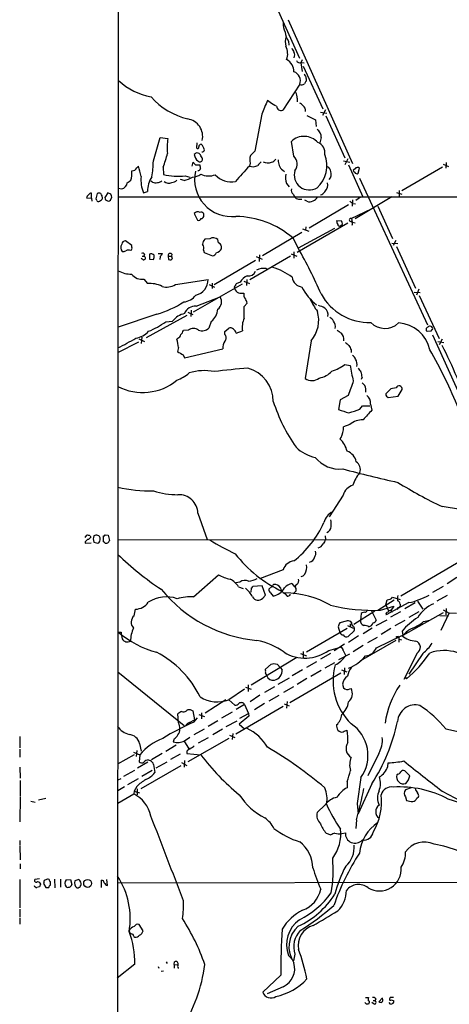
# Model space of a CAD drawing. Extents: x 0 to 1015, y 8 to 812.
# Drawn here: x 0 to 101, y 380 to 610 of the extents above; entities that cross this region are included whole.
import ezdxf

# ---------------------------------------------------------------- set-up
doc = ezdxf.new("R2010")
doc.units = 0
doc.header["$MEASUREMENT"] = 0
doc.layers.add('MAIN', color=5, linetype='CONTINUOUS')

msp = doc.modelspace()

# ---------------------------------------------------------------- linework, layer by layer
at = {"layer": 'MAIN'}
for p, q in [((22.86, 8.4666), (23.5373, 808.99)), ((56.0493, 622.554), (65.6167, 601.218)), ((62.992, 610.1926), (78.0627, 576.58)), ((63.0767, 605.1973), (63.1613, 604.266)), ((66.294, 600.7946), (65.9553, 600.1173)), ((65.9553, 600.1173), (66.294, 598.0853)), ((66.04, 600.202), (66.7173, 600.1173)), ((66.548, 599.3553), (71.12, 589.3646)), ((67.2253, 596.4766), (67.2253, 595.7993)), ((65.7013, 595.122), (61.722, 589.026)), ((65.1087, 591.82), (65.1087, 590.9733)), ((58.7587, 590.804), (58.166, 591.312)), ((71.7127, 589.1106), (71.0353, 587.8406)), ((56.8113, 588.0946), (55.2027, 579.4586)), ((67.3947, 587.8406), (69.4267, 586.8246)), ((69.4267, 586.8246), (69.5113, 585.216)), ((70.5273, 588.6026), (72.0513, 588.3486)), ((71.7973, 587.756), (76.2847, 577.9346)), ((31.496, 577.1726), (33.1047, 582.676)), ((33.1047, 582.676), (34.8827, 582.422)), ((70.6967, 582.676), (70.4427, 581.406)), ((41.656, 581.406), (41.5713, 580.2206)), ((64.3467, 578.2733), (63.754, 581.7446)), ((76.962, 577.6806), (76.2847, 576.2413)), ((27.6013, 575.564), (28.0247, 575.9873)), ((33.782, 575.7333), (33.8667, 574.04)), ((40.5553, 575.9873), (40.8093, 576.9186)), ((41.3173, 576.2413), (42.3333, 576.2413)), ((54.102, 576.6646), (53.9327, 575.9873)), ((75.946, 577.1726), (77.3853, 576.9186)), ((77.1313, 576.2413), (80.4333, 568.7906)), ((78.6553, 575.31), (78.232, 575.056)), ((79.3327, 574.294), (79.6713, 575.4793)), ((99.06, 575.7333), (89.5773, 570.23)), ((99.2293, 576.4106), (100.4993, 575.9026)), ((99.9067, 576.834), (99.822, 575.4793)), ((26.5007, 573.7013), (26.5007, 574.8866)), ((38.9467, 573.7013), (40.0473, 573.3626)), ((61.722, 575.056), (62.1453, 574.7173)), ((79.6713, 573.1933), (95.5887, 538.9033)), ((23.2833, 570.8226), (24.13, 570.6533)), ((31.3267, 572.262), (30.9033, 572.4313)), ((38.6927, 572.6006), (37.846, 572.8546)), ((62.6533, 571.9233), (63.246, 571.1613)), ((15.8327, 568.5366), (17.018, 568.452)), ((17.018, 568.452), (17.018, 569.6373)), ((17.018, 568.452), (17.1027, 567.7746)), ((18.3727, 569.5526), (18.034, 568.3673)), ((19.558, 568.7906), (19.558, 569.0446)), ((20.828, 569.722), (20.1507, 568.6213)), ((21.59, 569.3833), (20.828, 569.722)), ((21.5053, 568.0286), (21.7593, 568.706)), ((23.2833, 568.7906), (250.3593, 568.706)), ((29.21, 569.722), (30.1413, 570.0606)), ((64.1773, 569.3833), (64.516, 568.8753)), ((87.2067, 568.7906), (78.6553, 563.626)), ((79.9253, 568.706), (78.8247, 567.944)), ((88.3073, 569.8066), (89.5773, 569.3833)), ((88.9847, 570.3146), (88.9847, 568.8753)), ((65.4473, 568.2826), (66.2093, 568.2826)), ((67.3947, 567.7746), (66.8867, 568.0286)), ((77.1313, 566.928), (67.9027, 561.5093)), ((78.0627, 568.1133), (77.978, 566.5893)), ((78.0627, 567.2666), (78.74, 567.182)), ((83.9893, 566.5893), (87.376, 559.054)), ((41.0633, 564.896), (41.8253, 563.372)), ((77.724, 563.7106), (82.4653, 565.9966)), ((77.8087, 563.7106), (77.978, 562.864)), ((76.962, 562.61), (65.1087, 555.752)), ((73.8293, 561.4246), (65.3627, 556.768)), ((67.1407, 561.7633), (67.056, 561.0013)), ((74.3373, 563.2873), (75.438, 563.2026)), ((75.6073, 562.2713), (75.184, 561.9326)), ((77.978, 562.864), (78.6553, 562.6946)), ((66.2093, 560.4933), (56.9807, 554.99)), ((64.0927, 559.2233), (65.3627, 556.768)), ((66.3787, 561.34), (67.818, 560.7473)), ((26.5007, 557.4453), (24.9767, 558.546)), ((26.5007, 557.022), (26.5007, 557.4453)), ((44.704, 558.9693), (43.5187, 558.8846)), ((46.736, 558.038), (46.5667, 558.8)), ((87.2067, 557.9533), (88.646, 557.8686)), ((88.138, 558.6306), (87.5453, 557.4453)), ((88.3073, 557.1913), (92.7947, 547.4546)), ((28.8713, 554.9053), (29.2947, 554.9053)), ((29.464, 555.3286), (29.2947, 554.9053)), ((30.5647, 555.4133), (30.5647, 554.228)), ((32.5967, 555.5826), (33.6127, 555.5826)), ((33.1047, 554.8206), (33.02, 554.1433)), ((34.9673, 554.9053), (35.052, 554.1433)), ((34.9673, 554.9053), (35.7293, 554.9053)), ((35.814, 555.4133), (35.7293, 554.9053)), ((35.9833, 554.5666), (35.7293, 554.9053)), ((43.18, 556.3446), (43.3493, 555.752)), ((43.3493, 555.752), (45.2967, 554.99)), ((63.5847, 554.9053), (54.0173, 549.402)), ((55.5413, 554.8206), (56.896, 554.228)), ((56.3033, 555.244), (56.2187, 553.72)), ((63.6693, 555.498), (65.024, 554.9053)), ((64.3467, 555.9213), (64.3467, 554.482)), ((29.1253, 554.0586), (28.6173, 554.3973)), ((30.5647, 554.228), (31.496, 554.1433)), ((45.72, 548.3013), (55.372, 553.974)), ((57.8273, 552.0266), (58.166, 551.8573)), ((29.2947, 549.5713), (30.1413, 548.5553)), ((36.6607, 548.3013), (44.2807, 549.4866)), ((40.894, 541.9513), (52.324, 548.4706)), ((44.5347, 548.3013), (45.8047, 547.7086)), ((45.212, 548.64), (45.212, 547.37)), ((50.3767, 547.7086), (50.4613, 547.37)), ((51.816, 548.894), (50.8847, 548.4706)), ((52.6627, 549.0633), (53.9327, 548.5553)), ((53.34, 549.4866), (53.2553, 548.0473)), ((41.4867, 543.2213), (47.0747, 545.4226)), ((92.456, 546.5233), (93.8953, 546.4386)), ((93.5567, 547.2006), (92.964, 545.846)), ((93.6413, 545.7613), (98.298, 535.686)), ((52.7473, 543.1366), (53.4247, 543.9833)), ((32.3427, 541.3586), (23.2833, 538.3106)), ((39.2853, 541.1046), (29.8027, 535.8553)), ((39.5393, 541.8666), (40.7247, 541.274)), ((40.3013, 542.29), (40.2167, 540.8506)), ((34.3747, 539.5806), (35.9833, 539.75)), ((45.0427, 539.6653), (44.45, 538.1413)), ((39.7087, 537.6333), (38.5233, 537.5486)), ((48.1753, 537.2946), (49.1067, 538.1413)), ((48.1753, 536.6173), (48.1753, 537.2946)), ((50.8847, 536.956), (52.324, 537.464)), ((96.3507, 537.3793), (95.504, 537.2946)), ((96.774, 536.5326), (116.4167, 492.8446)), ((23.1987, 532.384), (28.1093, 534.924)), ((28.1093, 535.6013), (29.464, 535.0086)), ((28.7867, 536.0246), (28.6173, 534.5006)), ((37.2533, 535.7706), (36.9993, 535.5166)), ((68.4107, 535.178), (66.9713, 526.3726)), ((97.9593, 535.0086), (99.3987, 534.7546)), ((98.9753, 535.5166), (98.298, 534.2466)), ((37.338, 533.5693), (37.1687, 532.638)), ((38.4387, 531.876), (38.7773, 531.1986)), ((38.7773, 531.1986), (47.752, 533.3153)), ((77.724, 533.0613), (77.724, 532.384)), ((76.2847, 529.59), (77.47, 529.4206)), ((80.264, 526.6266), (80.0947, 526.1186)), ((77.0467, 522.3933), (75.184, 521.3773)), ((87.0373, 523.9173), (85.852, 522.732)), ((88.2227, 524.1713), (87.0373, 523.9173)), ((88.7307, 522.224), (89.662, 523.748)), ((75.184, 521.3773), (74.7607, 519.0913)), ((82.2113, 520.3613), (82.55, 518.922)), ((86.0213, 522.224), (86.36, 521.8853)), ((86.36, 521.8853), (88.7307, 522.224)), ((79.756, 519.176), (80.3487, 519.938)), ((80.3487, 519.938), (82.1267, 519.938)), ((77.3853, 515.62), (75.946, 515.0273)), ((75.3533, 512.572), (75.0993, 512.2333)), ((75.8613, 499.11), (72.5593, 494.03)), ((41.91, 494.8766), (44.1113, 488.696)), ((15.5787, 489.204), (15.9173, 489.712)), ((15.5787, 488.188), (15.5787, 487.8493)), ((15.5787, 487.8493), (16.9333, 487.934)), ((16.764, 489.5426), (16.8487, 489.2886)), ((17.4413, 488.8653), (17.6107, 488.1033)), ((17.6107, 488.1033), (18.542, 487.8493)), ((19.05, 488.6113), (19.05, 489.1193)), ((19.812, 488.188), (19.812, 489.5426)), ((20.066, 488.0186), (19.812, 488.188)), ((20.2353, 489.7966), (20.9127, 489.712)), ((20.9127, 489.712), (21.2513, 488.5266)), ((23.1987, 488.696), (128.3547, 488.6113)), ((71.628, 489.5426), (71.7127, 488.696)), ((89.3233, 475.5726), (109.8973, 487.68)), ((61.8067, 481.6686), (56.3033, 479.552)), ((40.894, 475.3186), (46.736, 480.4833)), ((51.7313, 478.79), (50.8, 478.6206)), ((102.4467, 479.806), (100.1607, 478.3666)), ((51.3927, 477.6893), (52.4933, 477.266)), ((54.356, 477.3506), (54.2713, 476.4193)), ((56.896, 477.8586), (54.7793, 477.774)), ((57.7427, 475.742), (56.896, 477.8586)), ((59.182, 477.774), (58.5047, 477.0966)), ((59.436, 478.028), (59.6053, 478.1973)), ((63.8387, 478.4513), (64.516, 477.6893)), ((64.77, 476.6733), (64.1773, 475.996)), ((64.77, 477.266), (64.77, 476.6733)), ((99.2293, 477.774), (96.774, 476.3346)), ((57.0653, 474.98), (57.7427, 475.742)), ((58.8433, 476.25), (59.5207, 475.488)), ((62.23, 476.0806), (62.738, 475.488)), ((63.5, 475.742), (63.5, 475.9113)), ((83.9893, 472.186), (87.7993, 474.6413)), ((85.852, 473.456), (86.106, 474.6413)), ((87.376, 475.234), (89.154, 474.726)), ((93.218, 474.3026), (94.488, 472.44)), ((100.1607, 475.6573), (97.79, 474.3026)), ((27.0087, 470.916), (27.3473, 472.44)), ((78.3167, 468.9686), (83.2273, 472.0166)), ((82.4653, 472.0166), (83.566, 469.9)), ((84.582, 472.186), (87.7147, 473.1173)), ((85.852, 473.456), (86.4447, 472.0166)), ((91.186, 473.964), (85.9367, 471.0853)), ((87.7147, 473.1173), (87.0373, 472.1013)), ((87.0373, 472.1013), (87.376, 471.8473)), ((87.0373, 470.662), (89.3233, 471.932)), ((89.154, 473.6253), (89.154, 473.1173)), ((90.2547, 472.6093), (92.71, 473.964)), ((93.5567, 471.8473), (91.186, 470.4926)), ((99.2293, 472.2706), (100.6687, 471.5086)), ((99.9067, 472.6093), (99.822, 471.0853)), ((76.5387, 469.646), (75.0993, 469.2226)), ((77.8087, 469.3073), (77.6393, 469.5613)), ((80.0947, 471.424), (79.9253, 469.9)), ((80.264, 471.5933), (80.0947, 471.424)), ((83.566, 468.63), (86.106, 469.9846)), ((90.2547, 469.8153), (87.9687, 468.5453)), ((99.2293, 471.5933), (89.8313, 466.2593)), ((94.6573, 469.5613), (96.0967, 469.9)), ((98.4673, 471.0006), (100.4993, 470.916)), ((100.6687, 471.5933), (98.7213, 467.4446)), ((102.362, 471.424), (100.6687, 471.5086)), ((23.2833, 467.106), (23.9607, 467.106)), ((67.31, 462.4493), (76.7927, 468.0373)), ((74.676, 468.2913), (75.0993, 467.0213)), ((76.8773, 468.63), (78.232, 468.0373)), ((77.0467, 466.09), (78.4013, 467.36)), ((77.47, 469.0533), (77.47, 468.376)), ((82.6347, 468.0373), (80.518, 466.6826)), ((87.0373, 467.9526), (84.7513, 466.5133)), ((89.662, 467.2753), (89.8313, 466.2593)), ((79.4173, 466.1746), (77.1313, 464.6506)), ((88.138, 465.1586), (79.9253, 460.3326)), ((81.6187, 464.6506), (83.9047, 465.9206)), ((83.6507, 463.3806), (89.5773, 466.2593)), ((88.7307, 466.09), (88.9, 465.836)), ((88.9, 465.836), (88.9, 464.7353)), ((88.9847, 465.4126), (89.4927, 465.2433)), ((66.548, 462.534), (66.548, 461.0946)), ((72.4747, 462.788), (75.2687, 463.55)), ((76.2, 464.2273), (73.7447, 462.7033)), ((75.8613, 462.788), (76.454, 461.518)), ((80.518, 463.9733), (78.232, 462.4493)), ((65.024, 461.1793), (54.356, 454.66)), ((65.8707, 462.1106), (67.31, 461.518)), ((72.898, 462.1106), (70.5273, 460.756)), ((74.8453, 460.6713), (77.3853, 462.026)), ((93.1333, 462.1953), (90.0007, 456.0146)), ((94.488, 462.1106), (91.186, 457.2846)), ((57.7427, 458.3853), (59.0127, 459.5706)), ((57.7427, 458.1313), (57.7427, 458.3853)), ((59.69, 459.74), (60.452, 459.5706)), ((60.452, 459.5706), (61.214, 458.724)), ((61.214, 458.724), (61.6373, 458.3006)), ((66.3787, 458.3006), (63.9233, 456.8613)), ((69.596, 460.1633), (67.31, 458.8086)), ((70.6967, 458.1313), (68.326, 456.692)), ((71.628, 458.724), (73.914, 459.994)), ((75.438, 458.3006), (76.708, 457.7926)), ((76.2, 458.724), (76.1153, 457.2)), ((23.1987, 457.7926), (38.6927, 445.262)), ((63.246, 456.3533), (60.6213, 454.8293)), ((63.4153, 450.596), (75.3533, 457.5386)), ((67.3947, 456.2686), (65.1087, 454.8293)), ((90.3393, 456.5226), (90.678, 456.184)), ((52.832, 453.7286), (49.1067, 451.2733)), ((53.0013, 454.2366), (54.356, 453.7286)), ((53.6787, 454.7446), (53.6787, 453.2206)), ((59.7747, 454.3213), (57.4887, 452.9666)), ((64.262, 454.3213), (61.8913, 452.9666)), ((75.692, 454.914), (75.946, 454.0673)), ((77.3853, 453.8133), (77.724, 453.898)), ((48.4293, 451.2733), (43.6033, 448.1406)), ((49.1067, 451.2733), (50.546, 450.0033)), ((56.388, 452.374), (54.102, 450.7653)), ((60.7907, 452.2893), (58.5047, 450.9346)), ((40.132, 448.9873), (40.7247, 448.6486)), ((61.8067, 449.6646), (50.8, 443.23)), ((52.832, 450.1726), (50.8847, 448.9873)), ((52.832, 450.1726), (53.7633, 448.056)), ((57.4887, 450.4266), (55.118, 448.9026)), ((62.0607, 450.342), (63.246, 449.834)), ((62.738, 450.85), (62.6533, 449.326)), ((37.338, 445.8546), (37.2533, 447.9713)), ((39.9627, 445.9393), (41.148, 446.6166)), ((40.7247, 448.6486), (41.148, 446.6166)), ((40.9787, 446.024), (41.8253, 447.04)), ((42.164, 447.802), (43.434, 447.3786)), ((42.7567, 448.2253), (42.7567, 446.786)), ((49.9533, 448.3946), (47.4133, 446.9553)), ((53.848, 447.4633), (51.562, 445.6006)), ((51.7313, 446.9553), (53.7633, 448.056)), ((53.7633, 448.056), (53.848, 447.4633)), ((43.3493, 444.4153), (40.9787, 443.0606)), ((46.5667, 446.3626), (44.2807, 445.008)), ((47.6673, 444.4153), (45.3813, 443.0606)), ((48.514, 445.008), (51.054, 446.3626)), ((51.562, 445.6006), (52.832, 444.5)), ((74.5913, 444.1613), (74.93, 443.9073)), ((76.1153, 443.9073), (76.7927, 444.1613)), ((0.254, 442.722), (0.254, 440.0126)), ((36.322, 442.1293), (36.1527, 441.452)), ((38.7773, 441.706), (40.0473, 442.5526)), ((49.1067, 442.214), (39.5393, 436.7953)), ((44.2807, 442.3833), (41.9947, 441.1133)), ((49.276, 442.976), (50.546, 442.468)), ((50.038, 443.3993), (49.9533, 441.96)), ((0.254, 439.7586), (0.254, 437.896)), ((28.2787, 441.0286), (28.6173, 439.2506)), ((36.83, 440.69), (34.3747, 439.166)), ((38.6927, 441.6213), (39.7933, 439.8433)), ((27.0087, 438.404), (23.114, 436.2026)), ((26.8393, 438.9966), (28.3633, 438.404)), ((27.6013, 439.42), (27.5167, 437.9806)), ((28.3633, 438.404), (28.194, 436.7953)), ((30.3107, 437.2186), (30.734, 437.0493)), ((33.528, 438.7426), (31.0727, 437.2186)), ((37.7613, 438.5733), (35.4753, 437.3033)), ((39.2853, 439.2506), (39.2853, 438.7426)), ((39.2853, 438.7426), (42.5873, 438.404)), ((84.1587, 438.7426), (81.6187, 433.4933)), ((0.254, 435.5253), (0.3387, 432.9853)), ((30.226, 436.7106), (27.7707, 435.2713)), ((37.9307, 435.864), (28.5327, 430.4453)), ((31.496, 436.118), (31.8347, 434.2553)), ((34.6287, 436.7106), (32.0887, 435.2713)), ((38.1, 436.626), (39.2853, 435.9486)), ((38.7773, 437.0493), (38.6927, 435.5253)), ((86.2753, 435.6946), (86.36, 436.5413)), ((23.876, 432.816), (23.1987, 432.4773)), ((27.0933, 434.7633), (24.5533, 433.324)), ((27.94, 432.816), (25.4847, 431.3766)), ((31.242, 434.7633), (28.7867, 433.324)), ((80.01, 433.07), (79.1633, 427.0586)), ((88.646, 433.9166), (88.392, 433.7473)), ((91.44, 433.4933), (90.2547, 434.6786)), ((0.3387, 432.3926), (0.3387, 428.8366)), ((24.7227, 430.9533), (23.1987, 430.022)), ((27.6013, 431.038), (27.0087, 429.9373)), ((27.686, 430.4453), (27.686, 429.0906)), ((76.7927, 432.1386), (76.7927, 430.6993)), ((82.55, 431.6306), (79.3327, 424.6033)), ((91.7787, 430.6993), (90.424, 430.1913)), ((0.3387, 428.6673), (0.254, 422.7406)), ((4.6567, 427.9053), (6.35, 428.244)), ((23.1987, 427.1433), (26.924, 429.26)), ((27.0087, 429.9373), (26.924, 429.26)), ((27.0087, 429.9373), (28.2787, 429.514)), ((90.424, 428.5826), (90.678, 427.736)), ((93.0487, 428.244), (93.472, 428.5826)), ((98.9753, 429.9373), (103.4627, 427.5666)), ((2.8787, 427.5666), (3.8947, 427.3126)), ((71.628, 426.72), (69.7653, 424.942)), ((79.1633, 427.0586), (79.3327, 424.6033)), ((78.994, 423.2486), (78.8247, 421.2166)), ((71.882, 420.116), (72.9827, 419.6926)), ((75.5227, 420.0313), (76.3693, 420.2006)), ((0.254, 418.4226), (0.254, 417.4066)), ((0.254, 417.2373), (0.3387, 413.8506)), ((0.3387, 412.9193), (0.3387, 411.734)), ((0.254, 409.2786), (0.254, 402.6746)), ((4.9107, 409.448), (3.81, 409.2786)), ((4.4027, 408.7706), (4.9107, 408.686)), ((5.08, 408.178), (4.9107, 407.5853)), ((5.9267, 408.6013), (5.842, 408.3473)), ((5.842, 408.3473), (6.35, 407.416)), ((8.382, 409.3633), (8.4667, 407.3313)), ((9.8213, 409.3633), (9.8213, 407.5006)), ((11.0913, 409.194), (12.1073, 409.2786)), ((12.1073, 409.2786), (12.446, 408.0933)), ((14.0547, 409.2786), (13.1233, 408.94)), ((14.478, 407.8393), (14.6473, 407.924)), ((19.3887, 407.416), (19.3887, 409.1093)), ((20.7433, 407.8393), (20.6587, 409.2786)), ((23.114, 408.5166), (179.6627, 408.7706)), ((0.254, 402.336), (0.254, 400.4733)), ((0.254, 400.2193), (0.254, 398.8646)), ((29.1253, 397.256), (28.194, 398.78)), ((26.924, 395.986), (27.178, 395.8166)), ((63.0767, 391.4986), (64.262, 390.2286)), ((64.6007, 391.8373), (64.262, 390.2286)), ((27.178, 389.4666), (23.0293, 386.2493)), ((32.5967, 388.9586), (32.766, 388.5353)), ((34.4593, 390.0593), (34.7133, 389.636)), ((36.322, 389.382), (36.4067, 390.0593)), ((36.322, 389.382), (36.322, 388.5353)), ((36.322, 389.382), (37.084, 389.2973)), ((33.8667, 387.858), (33.3587, 387.7733)), ((37.2533, 388.62), (37.4227, 388.62)), ((61.2987, 386.9266), (57.0653, 382.9473)), ((61.8067, 384.2173), (58.0813, 382.524)), ((81.28, 380.1533), (80.9413, 380.492)), ((81.1107, 381.6773), (81.788, 381.6773)), ((81.8727, 380.4073), (81.788, 380.1533)), ((83.1427, 380.1533), (82.55, 380.492)), ((82.8887, 381), (83.312, 381)), ((83.4813, 381.4233), (83.312, 381)), ((85.09, 381.5926), (84.1587, 380.6613)), ((86.9527, 380.1533), (86.614, 380.492)), ((86.868, 381.6773), (86.6987, 381.4233)), ((87.122, 381.1693), (87.7147, 380.9153))]:
    msp.add_line(p, q, dxfattribs=at)
msp.add_circle((16.1252, 408.3548), 0.9143, dxfattribs=at)
for centre, radius, start, end in [((65.3435, 609.1722), 3.5534, 174.459155, 211.529545), ((65.086, 604.9679), 2.772, 155.246081, 200.171881), ((66.2647, 607.5405), 3.9565, 183.281848, 216.31612), ((58.8807, 602.2463), 4.0127, 340.082038, 26.105918), ((275.7491, 730.0695), 246.8296, 210.848162, 211.077365), ((61.121, 598.0405), 3.2259, 359.291321, 61.641143), ((62.8783, 601.8856), 1.6588, 339.423742, 27.723632), ((65.7013, 600.9641), 0.8339, 203.97086, 293.961791), ((33.7685, 607.2446), 15.3401, 227.312883, 259.557015), ((63.7613, 595.9671), 2.1161, 336.461165, 73.940052), ((65.956, 596.477), 1.2693, 359.981944, 53.144548), ((66.0823, 596.2232), 1.2456, 252.189088, 305.296512), ((67.9032, 594.8676), 1.1522, 126.039438, 162.889228), ((43.5915, 603.3651), 16.8652, 221.642144, 256.097486), ((62.7039, 591.9384), 2.4077, 357.181326, 30.893153), ((861.8648, 251.0173), 872.7727, 157.0516792, 157.2808545), ((-152.1601, 209.37), 435.8654, 60.829863, 61.05904), ((61.3729, 590.0643), 1.0954, 185.605463, 288.583812), ((64.8979, 588.9002), 1.9886, 38.076638, 66.171495), ((65.5749, 588.9309), 1.4896, 353.876438, 53.387809), ((38.9111, 582.9223), 4.1199, 347.043535, 81.229307), ((68.8401, 582.9118), 1.8715, 352.761825, 60.372077), ((46.9608, 580.3906), 12.2477, 170.452849, 186.752034), ((66.7214, 578.6258), 4.3049, 41.718425, 133.575007), ((41.833, 580.4285), 0.3342, 218.46437, 7.928861), ((42.6112, 580.6053), 0.4659, 82.502859, 196.291687), ((41.3592, 579.416), 2.1096, 10.413436, 51.51495), ((69.1067, 579.1539), 2.4791, 349.370407, 70.488429), ((7.9541, 585.6586), 27.6693, 338.978932, 345.969733), ((41.7548, 578.2098), 0.8457, 10.09394, 144.855341), ((43.2818, 578.9319), 2.2309, 186.054308, 232.054963), ((41.6678, 577.3781), 1.3438, 2.068388, 46.821364), ((42.8836, 579.8397), 0.552, 265.605275, 355.594926), ((57.1443, 577.4107), 3.1324, 160.766235, 193.779385), ((308.6945, 324.9508), 359.2107, 134.885409, 135.114591), ((58.7587, 578.5271), 1.6437, 281.887581, 325.496863), ((62.6726, 576.4838), 2.4506, 321.887553, 46.908271), ((65.1066, 576.0683), 6.9526, 312.071743, 22.211684), ((26.5769, 575.9956), 1.1116, 266.069353, 337.153345), ((-39.0286, 558.5044), 69.295, 12.524915, 14.613461), ((10.7051, 577.1848), 20.7909, 349.64386, 359.966379), ((210.3802, 703.5738), 211.6503, 216.756638, 216.985832), ((42.3841, 577.6298), 0.6587, 223.960386, 342.032649), ((42.0418, 575.4134), 0.4613, 253.399492, 357.664214), ((254.1169, 618.1727), 215.8947, 191.19925, 191.428407), ((101.5766, 530.6409), 65.7741, 136.415312, 140.648629), ((54.7386, 578.0014), 2.1694, 248.192215, 301.745578), ((267.9782, 364.9051), 299.354, 134.885409, 135.114591), ((58.2131, 579.0163), 2.2764, 242.160694, 292.855874), ((63.3275, 577.1471), 2.6364, 173.914209, 232.483749), ((71.6342, 574.5979), 1.3537, 5.059935, 64.326485), ((79.2213, 575.0464), 0.6244, 43.890435, 155.027457), ((24.7439, 573.7224), 1.7569, 291.927977, 359.311884), ((36.2608, 572.77), 7.6814, 174.306849, 203.378412), ((35.6238, 570.2616), 5.4862, 144.5019, 182.099644), ((37.3299, 587.7166), 14.1083, 255.790204, 276.580533), ((36.0455, 582.2348), 9.9913, 285.364059, 297.377539), ((40.4386, 576.7464), 3.3898, 273.406163, 309.336382), ((49.8555, 572.9123), 8.7448, 167.520299, 276.200404), ((44.4773, 577.9741), 4.2885, 243.850215, 290.426569), ((49.8264, 577.5181), 5.2473, 222.763455, 279.752946), ((66.3221, 573.3126), 3.9231, 168.054476, 200.740659), ((67.9434, 573.9056), 3.5084, 162.316983, 301.284721), ((71.2964, 574.1211), 1.7886, 314.918453, 19.471309), ((78.6806, 574.9882), 0.4537, 171.405541, 255.982133), ((79.0364, 574.675), 0.4827, 195.254078, 307.87186), ((23.7216, 572.2936), 1.6904, 283.981164, 353.170957), ((31.9617, 573.3199), 1.2338, 239.025891, 292.170487), ((32.5333, 573.5524), 1.3792, 265.592055, 311.284406), ((35.0589, 573.6681), 1.6711, 232.258529, 296.862514), ((35.6959, 574.0897), 1.916, 273.533805, 312.863878), ((65.1937, 570.4276), 1.4573, 171.090328, 225.775685), ((70.0302, 571.6269), 2.2395, 312.506204, 12.002374), ((17.9879, 567.6501), 2.3304, 134.977399, 157.641128), ((16.9334, 568.96), 0.6826, 82.88019, 150.261365), ((17.7378, 567.9017), 0.5518, 4.396316, 57.536771), ((18.796, 568.5797), 1.061, 66.486577, 113.513423), ((-107.6228, 484.6159), 152.6537, 33.57811, 33.807272), ((18.9655, 568.5789), 0.6292, 312.268789, 19.661787), ((147.2427, 610.6948), 133.8752, 198.317001, 198.54617), ((-147.6797, 526.7123), 174.5653, 13.919686, 14.148829), ((65.3988, 569.2345), 0.9531, 202.140777, 272.91674), ((68.2071, 569.6445), 1.8921, 289.349497, 330.263006), ((70.5379, 570.3834), 1.0848, 269.440159, 337.941625), ((18.6691, 568.1558), 0.436, 209.063539, 299.034181), ((-65.5325, 694.9324), 152.626, 303.578037, 303.807241), ((21.238, 569.0317), 1.2985, 225.01248, 255.491805), ((20.8533, 568.7316), 0.9588, 273.551733, 312.844497), ((68.0493, 568.9215), 1.3206, 240.284179, 306.455127), ((204.7419, 736.8945), 211.7103, 233.018239, 233.247389), ((41.8735, 564.3145), 0.9973, 56.907489, 144.332088), ((42.1217, 563.8588), 0.5699, 238.66384, 344.927405), ((42.697, 564.6309), 0.5894, 344.419166, 118.256638), ((42.6733, 564.3211), 0.6105, 269.877994, 14.368574), ((50.3978, 542.9645), 21.2579, 49.892332, 88.915898), ((77.6333, 563.378), 0.3448, 74.746339, 270.997215), ((76.7933, 563.4569), 2.4619, 183.95031, 206.56297), ((75.0523, 562.3748), 0.4614, 182.33528, 286.58506), ((74.8246, 562.61), 0.8529, 336.60028, 44.011912), ((77.4911, 562.4829), 0.57, 328.677654, 74.930019), ((45.5342, 557.772), 1.457, 44.87487, 124.737186), ((25.1703, 556.9026), 1.3103, 142.553779, 223.175517), ((24.9978, 557.6782), 0.8681, 91.392836, 178.607164), ((25.8658, 556.8103), 0.6693, 304.689739, 18.440363), ((44.9231, 557.5812), 1.916, 137.136122, 176.466195), ((41.8999, 556.8725), 1.3847, 337.589256, 36.661358), ((46.3637, 557.0052), 1.0979, 342.949838, 70.176965), ((24.4265, 557.1485), 1.162, 259.497569, 303.115652), ((25.7332, 555.1095), 1.2599, 65.947471, 122.228088), ((28.956, 555.0745), 0.5681, 26.574073, 116.56054), ((29.2099, 554.482), 0.4317, 258.700477, 78.671848), ((30.9456, 554.5524), 0.9414, 40.139865, 113.866705), ((30.3109, 554.8629), 1.3865, 328.733619, 12.344134), ((223.8585, 428.2017), 228.9527, 146.195334, 146.424517), ((35.4301, 555.0936), 0.4996, 39.786482, 202.139993), ((35.3695, 554.6808), 0.6243, 239.429752, 349.460397), ((45.1784, 556.0847), 1.1011, 276.167798, 342.412536), ((45.8495, 557.4537), 1.7433, 282.539859, 333.773017), ((-34.7777, 500.0303), 115.0968, 23.595013, 29.535089), ((56.2168, 540.2967), 12.387, 51.527359, 75.342134), ((26.1224, 556.3702), 5.6213, 239.664325, 272.99393), ((28.7999, 552.458), 2.9288, 215.515619, 279.726367), ((54.7255, 547.2607), 3.3366, 112.945604, 150.691543), ((53.7431, 552.0429), 1.739, 259.449969, 339.503727), ((57.2346, 548.5551), 3.5217, 80.311135, 117.178412), ((66.5903, 550.3756), 2.6941, 188.130102, 261.869898), ((30.5223, 541.6545), 6.9113, 64.221327, 93.160148), ((34.6279, 551.5416), 3.8251, 253.288991, 302.102076), ((40.6293, 549.4154), 3.6521, 282.21485, 1.11709), ((241.1305, 421.0897), 228.9527, 146.195334, 146.424517), ((77.1349, 553.171), 12.215, 206.563373, 231.889246), ((38.3075, 547.9899), 3.7646, 274.578351, 325.285403), ((45.3577, 544.2415), 2.084, 305.459377, 34.523532), ((51.9997, 547.8454), 1.6102, 197.172319, 247.85367), ((52.324, 550.7545), 4.498, 258.050526, 274.318496), ((54.2354, 545.9427), 1.6062, 168.268232, 219.796893), ((82.0476, 552.3824), 12.9735, 208.963279, 271.097095), ((24.4779, 566.7331), 26.5654, 287.220768, 302.133821), ((41.2433, 540.5966), 2.636, 84.701863, 159.308616), ((-624.5526, 541.782), 677.3013, 359.8854002, 0.1145914), ((51.1172, 543.4961), 2.3584, 11.922191, 36.975336), ((79.3162, 549.5417), 12.0807, 202.520523, 218.410713), ((68.7479, 538.0527), 5.5075, 59.498165, 75.745502), ((39.8169, 536.8101), 4.8311, 102.426669, 142.516228), ((42.5567, 542.8242), 4.0198, 308.202137, 356.002936), ((62.6368, 539.9698), 7.5033, 320.310482, 15.984205), ((70.5336, 541.2801), 1.8231, 346.373098, 56.368334), ((23.5071, 554.5289), 18.4812, 291.883043, 306.017618), ((56.9804, 538.3107), 4.7328, 153.434407, 190.305821), ((72.1366, 539.1579), 1.5558, 22.369719, 67.630281), ((72.2964, 538.5306), 1.7671, 344.440309, 43.63569), ((85.5997, 542.7595), 4.7037, 225.383293, 313.128008), ((88.3297, 531.3985), 7.943, 12.083774, 86.494984), ((96.1766, 537.9547), 0.6164, 345.715793, 144.734612), ((26.6256, 540.7897), 5.0835, 279.127494, 317.864753), ((36.6746, 536.9279), 1.2939, 296.567032, 346.110889), ((36.0521, 538.4668), 2.6363, 315.447218, 339.616929), ((40.894, 536.1854), 1.8712, 50.695081, 129.304919), ((42.8857, 539.6558), 2.1773, 248.262115, 315.926686), ((47.4875, 535.8553), 1.0265, 312.070189, 47.929812), ((49.4453, 537.097), 1.0978, 46.044444, 107.964578), ((48.8393, 536.1802), 2.1876, 20.771241, 51.292744), ((244.2626, 791.306), 305.2797, 236.196642, 236.425815), ((73.5138, 535.3268), 2.5213, 356.616592, 40.25424), ((95.7918, 537.7687), 0.5546, 102.334988, 238.740368), ((97.0701, 537.0832), 0.778, 112.371722, 157.628278), ((-19.3034, 617.2544), 93.9351, 296.901771, 299.836621), ((29.3459, 533.1823), 8.0015, 2.772258, 16.961795), ((50.5167, 533.5965), 2.779, 147.410209, 185.807631), ((246.1151, 746.0877), 271.0633, 231.228066, 231.457253), ((331.4698, 660.5692), 283.981, 206.45046, 206.679643), ((-14.501, 476.283), 127.3462, 19.562045, 26.990073), ((228.3035, 849.7566), 370.2657, 238.921647, 239.15083), ((77.4842, 530.5495), 1.2937, 13.888001, 63.43693), ((5.3114, 479.9419), 105.1838, 21.95074, 30.332336), ((69.0756, 540.1982), 12.826, 288.930935, 304.199168), ((129.453, 538.4009), 52.753, 189.801367, 193.841996), ((76.76, 529.5834), 2.3559, 349.809574, 32.811797), ((32.3734, 537.1072), 12.0788, 292.518172, 308.41134), ((43.4771, 516.1164), 12.075, 79.295319, 107.341174), ((69.4424, 323.9129), 205.4426, 94.424348, 96.630718), ((51.5111, 521.0091), 8.0098, 359.605855, 74.927261), ((69.467, 531.4763), 5.0834, 279.12656, 317.865589), ((291.3492, 697.6472), 271.0711, 218.542738, 218.771917), ((76.047, 526.4436), 4.221, 2.484836, 20.135029), ((29.014, 535.6332), 12.5516, 242.399063, 309.508837), ((68.5665, 528.5904), 2.7319, 234.273617, 308.665049), ((924.2992, 227.767), 897.0181, 160.5960414, 160.8252283), ((249.9275, 694.3428), 239.462, 224.885409, 225.114592), ((76.2438, 523.1132), 4.9517, 0.487144, 18.437876), ((88.9165, 523.8718), 0.7557, 350.571331, 156.651079), ((80.1917, 520.7122), 2.0499, 350.143412, 55.094306), ((86.1908, 522.5627), 0.3787, 153.44848, 243.414653), ((97.8587, 533.4555), 40.3248, 198.060443, 215.06966), ((84.7467, 546.9311), 29.5766, 250.267338, 255.249111), ((-133.1864, 1153.745), 669.3447, 288.3210287, 288.5502143), ((631.9085, 9.7987), 749.0002, 137.1768894, 137.406062), ((80.5896, 511.5082), 5.2129, 90.786993, 127.929063), ((70.6956, 514.9955), 5.2505, 332.511085, 0.347018), ((70.8686, 507.8072), 6.1228, 14.638826, 46.293052), ((71.2801, 517.0159), 9.3047, 226.325964, 257.977668), ((75.6297, 506.2121), 3.3508, 11.83441, 69.691116), ((75.0239, 512.414), 7.2472, 218.370766, 275.962328), ((77.7413, 505.0988), 2.1462, 339.844229, 57.028175), ((157.5937, 813.3144), 318.7865, 255.128538, 257.509263), ((86.1228, 498.9846), 8.3321, 139.829744, 163.177258), ((145.8903, 594.0676), 108.3506, 238.107681, 244.342385), ((30.4928, 531.3771), 31.2672, 256.509577, 271.838636), ((37.0508, 516.2022), 17.0088, 250.938463, 270.682157), ((79.0608, 498.1965), 3.3274, 105.934752, 164.065248), ((37.4301, 494.7153), 4.4828, 2.062059, 92.260317), ((75.1417, 491.744), 3.8811, 116.565711, 166.115928), ((88.4824, 410.2972), 86.7404, 75.302366, 83.05197), ((49.1309, 502.8533), 24.4611, 308.465271, 335.41211), ((64.9789, 492.1251), 8.0974, 357.302398, 8.71921), ((71.2751, 492.0298), 1.8148, 295.321098, 350.939401), ((16.8916, 487.4677), 1.4975, 118.750617, 151.249383), ((16.0866, 488.3573), 1.3652, 60.251995, 97.123455), ((16.0924, 489.5915), 0.8147, 275.557346, 338.173778), ((186.8744, 446.8481), 174.5652, 165.843211, 166.072362), ((18.1505, 488.77), 0.9425, 65.455419, 124.941222), ((18.4575, 489.0348), 0.5985, 8.116564, 81.883436), ((18.212, 488.6197), 0.8381, 293.187819, 359.425694), ((19.7693, 490.0935), 0.5526, 274.432108, 327.497791), ((20.5014, 488.4663), 0.6245, 225.797976, 301.531771), ((20.1512, 488.8649), 1.1509, 306.018589, 342.906421), ((71.2556, 530.4553), 49.5571, 237.603329, 245.40607), ((325.4585, 361.1881), 283.981, 153.320357, 153.54954), ((67.6203, 485.5633), 1.8553, 326.796436, 13.188356), ((69.3581, 488.8102), 2.165, 287.782177, 328.531544), ((69.627, 532.846), 66.5085, 225.726806, 236.953604), ((74.2885, 503.6841), 29.9035, 217.707996, 244.971589), ((64.6616, 480.7034), 3.0137, 95.997761, 161.320356), ((67.9135, 484.7147), 1.2703, 273.330703, 352.427413), ((63.9234, 482.3459), 3.413, 330.255327, 7.126266), ((51.438, 488.9014), 9.6423, 240.814094, 258.073118), ((47.2133, 475.0672), 4.9338, 32.103614, 63.103088), ((52.8943, 477.1097), 2.0436, 64.834392, 124.688592), ((53.1074, 484.3138), 5.3945, 276.983661, 299.885183), ((64.0084, 479.2414), 1.4565, 314.207251, 8.922318), ((65.7721, 481.3439), 1.3116, 281.786287, 328.19188), ((58.6654, 497.5851), 32.5608, 218.993899, 264.793591), ((48.2612, 471.6787), 7.3918, 29.500006, 50.113942), ((54.0594, 478.0704), 0.7785, 292.394546, 337.621867), ((59.4905, 476.9998), 0.9905, 174.391856, 229.200438), ((59.309, 477.901), 0.1796, 225, 45), ((58.6425, 479.414), 4.023, 282.608826, 330.538288), ((59.8764, 476.6905), 1.531, 29.109856, 100.199407), ((62.835, 477.5927), 1.6286, 185.546065, 248.193364), ((64.668, 475.1499), 3.404, 104.100745, 137.825496), ((65.1298, 477.6682), 0.5396, 101.30785, 228.184827), ((27.2459, 476.1608), 3.7222, 271.56105, 325.426151), ((34.5485, 467.6631), 7.6638, 70.680105, 123.570633), ((40.4228, 462.2018), 13.1253, 87.942626, 104.736831), ((56.007, 476.0381), 1.4966, 208.734814, 315.005415), ((62.0328, 454.3129), 21.938, 60.312521, 89.484963), ((62.654, 477.0101), 1.5244, 273.158773, 303.708832), ((86.1662, 476.1694), 1.5293, 267.743981, 322.289319), ((93.0465, 474.726), 4.498, 168.050526, 184.318496), ((88.4131, 473.6605), 0.7418, 357.279935, 78.474956), ((87.9685, 489.7546), 16.1151, 281.516954, 299.595472), ((83.129, 516.0425), 43.8806, 256.517075, 271.89756), ((122.935, 302.3237), 174.5652, 103.919694, 104.148837), ((81.009, 472.2114), 0.4539, 261.421795, 345.960695), ((86.2753, 471.3393), 0.4233, 90, 216.875312), ((86.8933, 471.3986), 0.7172, 78.41906, 149.502053), ((88.7589, 472.5246), 0.2602, 77.480746, 220.589353), ((173.6846, 388.248), 119.7841, 134.885442, 135.114558), ((100.4995, 466.0176), 8.4746, 114.811122, 148.12648), ((28.2924, 469.3961), 1.9894, 130.18427, 223.079246), ((77.0043, 468.5025), 1.2346, 59.047386, 112.154726), ((81.0355, 469.7025), 1.1276, 169.912843, 252.013356), ((82.5923, 470.1962), 1.0178, 286.932197, 343.080214), ((100.167, 459.0564), 13.3381, 120.97326, 141.961091), ((88.5599, 476.8449), 9.4989, 291.99384, 309.934081), ((38.5233, 485.0884), 23.5717, 229.71888, 254.585652), ((33.3377, 467.7621), 9.3999, 184.00241, 193.941925), ((33.6126, 464.933), 7.4508, 155.377338, 179.567056), ((76.9816, 467.8052), 2.3563, 143.019707, 168.094435), ((78.4067, 469.0904), 0.6362, 160.063835, 261.86735), ((77.2583, 467.8257), 1.2342, 337.832221, 30.958184), ((80.6507, 466.2581), 2.3722, 58.993164, 89.115958), ((81.3977, 469.8293), 1.6097, 287.162919, 337.858193), ((94.531, 462.5754), 5.9715, 113.841394, 141.908574), ((25.4423, 466.2169), 1.423, 210.378168, 300.381641), ((52.7731, 449.8694), 15.5689, 53.37682, 79.12398), ((75.8261, 467.1695), 0.7418, 191.525044, 272.720065), ((76.6233, 466.852), 0.8717, 209.058435, 299.058435), ((88.79, 465.1331), 0.9587, 93.546139, 132.848561), ((93.2228, 470.8099), 5.8307, 231.301672, 266.622633), ((92.3616, 463.5337), 1.5449, 299.96706, 70.421516), ((66.9483, 470.4314), 9.432, 238.788713, 305.868021), ((75.1204, 462.8232), 0.7418, 357.279935, 78.467387), ((80.7013, 464.7394), 3.2473, 277.242757, 335.264293), ((87.6202, 470.695), 10.9936, 308.660948, 325.582981), ((99.4477, 452.7644), 10.0086, 35.34695, 109.561211), ((21.5983, 441.8018), 23.1616, 25.987446, 62.597898), ((70.4958, 465.9469), 7.424, 298.153613, 323.375525), ((73.4333, 467.9411), 10.0099, 291.680664, 320.083326), ((71.8139, 478.6364), 29.3252, 310.036369, 325.899339), ((58.3774, 457.7926), 0.7194, 151.913927, 208.079046), ((16.9955, 629.0038), 174.5653, 283.92763, 284.156781), ((59.223, 458.198), 2.4165, 283.197211, 2.433423), ((87.3556, 455.6652), 13.8696, 164.372997, 226.017465), ((80.9098, 456.2655), 4.0647, 139.722834, 172.776551), ((57.0392, 456.8017), 0.9594, 3.561805, 42.837328), ((59.4905, 457.4117), 1.592, 200.226637, 280.283601), ((78.3798, 454.512), 2.7177, 123.563183, 171.493628), ((76.7998, 454.7005), 1.063, 216.561581, 303.422472), ((75.4933, 452.6976), 2.5332, 310.28776, 28.285896), ((105.5782, 443.281), 20.0506, 145.42288, 172.869135), ((46.4362, 458.2661), 7.4854, 237.53368, 290.901497), ((38.6273, 449.3528), 0.9045, 240.702978, 336.166784), ((39.7934, 618.3372), 169.3502, 269.885409, 270.114558), ((50.7295, 450.8357), 0.8524, 257.56816, 331.318192), ((52.0325, 449.648), 0.9563, 33.271287, 125.491709), ((72.113, 451.5712), 5.0826, 312.133176, 350.876641), ((92.7101, 445.9083), 4.1586, 74.653406, 176.070265), ((78.6035, 427.0043), 27.5014, 39.507264, 56.429543), ((39.1016, 446.0949), 2.6338, 110.372473, 134.567756), ((71.9808, 448.0913), 3.5537, 311.537805, 355.330485), ((27.6513, 448.7059), 5.8533, 219.180038, 251.80216), ((60.0787, 400.6586), 49.2222, 112.832344, 122.409377), ((35.8512, 444.255), 1.8419, 319.573483, 7.643979), ((35.2719, 444.6184), 2.4077, 357.181326, 30.893153), ((40.273, 444.6835), 1.2936, 103.879402, 153.434949), ((48.5181, 434.5462), 11.1734, 30.291245, 63.951398), ((76.3702, 445.1775), 2.0487, 172.883656, 209.73725), ((63.2042, 441.9178), 13.7725, 357.356521, 9.375121), ((72.6627, 438.2534), 8.9917, 324.797657, 55.744209), ((46.8507, 454.8889), 42.6074, 326.915524, 348.223955), ((117.2558, 512.4168), 70.1187, 255.60338, 270.213679), ((25.6311, 440.4399), 2.7122, 12.535911, 85.936358), ((37.7869, 430.8498), 12.0777, 109.792128, 141.28344), ((34.2488, 445.1338), 3.6504, 304.606903, 325.393097), ((75.5227, 444.6695), 0.9655, 232.130741, 307.864574), ((78.9353, 441.8885), 6.0976, 328.940683, 5.453472), ((37.189, 444.4314), 3.1545, 250.821216, 300.232642), ((209.0707, 227.8992), 271.1024, 128.54687, 128.776037), ((39.2151, 442.3971), 2.6338, 290.372473, 314.564679), ((11.3448, 359.954), 92.8911, 49.604918, 59.73209), ((78.9843, 439.9072), 2.4457, 145.779726, 238.980798), ((30.4089, 435.7521), 1.4697, 93.83093, 139.295957), ((86.4412, 471.6822), 55.0509, 217.19277, 230.685197), ((82.0034, 436.0449), 4.6296, 157.570724, 196.070853), ((28.7906, 437.3534), 0.8169, 223.090352, 308.104439), ((30.4009, 435.9994), 1.1015, 6.181077, 72.397417), ((82.1857, 436.9382), 4.2745, 300.078229, 343.086091), ((85.7041, 458.0507), 21.5194, 271.746616, 281.517179), ((1073.9853, 1684.3718), 1588.789, 231.7327796, 232.1438404), ((37.6608, 419.998), 14.9357, 122.127129, 132.339362), ((27.8266, 437.3322), 5.0529, 291.982072, 322.487615), ((46.1022, 442.4716), 32.3833, 341.392445, 346.229511), ((80.1339, 431.74), 4.4541, 337.311858, 19.670871), ((89.9773, 433.2803), 1.6527, 163.586004, 288.755058), ((88.5672, 434.7271), 0.8144, 275.553068, 338.194671), ((89.9583, 433.9309), 0.8043, 68.375849, 142.135637), ((87.6568, 434.342), 3.8772, 317.35384, 347.355948), ((66.006, 428.1554), 6.0937, 348.008148, 24.6746), ((79.2458, 425.6802), 5.5865, 116.047209, 149.708865), ((-2.5968, 446.0603), 84.7197, 344.379716, 349.437157), ((87.1121, 428.4651), 2.4423, 79.782865, 165.160313), ((88.9257, 406.1909), 24.7163, 62.300409, 93.201626), ((95.7584, 431.4192), 3.1754, 196.261648, 216.868454), ((23.7708, 422.7152), 7.2648, 10.95109, 64.275834), ((64.3661, 437.2515), 15.1837, 212.512058, 243.424655), ((75.4616, 423.7801), 4.8311, 102.426669, 142.516228), ((71.0447, 427.4589), 13.8034, 329.098532, 6.788818), ((88.2127, 428.3286), 4.3155, 156.896246, 203.102533), ((91.3975, 429.3869), 1.2628, 140.433184, 219.563318), ((91.9991, 428.5767), 1.1011, 276.162625, 342.412536), ((92.7239, 428.8789), 0.8046, 338.392965, 52.117522), ((92.241, 400.2972), 28.955, 53.266797, 73.603101), ((101.8493, 439.9253), 32.6023, 203.568779, 215.383026), ((85.3863, 425.1113), 1.905, 126.869898, 233.130102), ((92.3375, 432.9348), 5.4572, 252.296487, 267.687486), ((-1425.8568, -147.5685), 1564.912, 20.6489232, 21.4261036), ((53.1451, 417.7146), 7.4229, 28.150038, 53.376178), ((72.5706, 424.3335), 2.8705, 167.761515, 224.617516), ((70.9788, 435.5453), 18.2414, 231.767356, 253.183093), ((77.2588, 424.9424), 7.2253, 201.304417, 221.912237), ((89.2892, 414.4867), 9.6669, 123.247046, 174.225654), ((75.9831, 414.3289), 6.1459, 109.673829, 119.222212), ((65.6831, 420.0406), 9.6383, 323.251729, 5.995346), ((74.8304, 422.2015), 2.278, 246.278593, 287.692831), ((78.6553, 420.0503), 2.2909, 176.238329, 317.6607), ((80.7034, 420.6868), 2.2082, 260.756508, 351.751372), ((61.0888, 411.9677), 7.6606, 0.151831, 52.97887), ((72.7898, 416.7057), 5.6452, 310.472493, 6.267563), ((94.7693, 412.8367), 5.2112, 63.276622, 146.495336), ((93.0684, 391.4891), 26.3148, 54.209289, 81.159232), ((41.2514, 411.5428), 32.2704, 350.372789, 4.855029), ((129.3821, 383.5083), 59.0934, 147.269621, 160.552947), ((84.8789, 415.3745), 5.5555, 324.612306, 3.496368), ((151.631, 440.0482), 87.5029, 198.703903, 202.195367), ((101.7537, 398.8902), 28.6861, 151.878296, 166.046738), ((84.3467, 411.6744), 5.0843, 238.673484, 5.450108), ((8.2734, 400.1764), 17.8198, 350.014948, 33.611058), ((4.1973, 407.9921), 0.5772, 195.350887, 273.575715), ((4.1063, 409.0246), 0.3875, 139.395498, 319.406726), ((46.8955, 238.1567), 174.5531, 103.917671, 104.146862), ((132.0027, 450.7595), 133.8752, 198.317001, 198.54617), ((6.3688, 408.7331), 0.4613, 92.335786, 196.600508), ((6.7854, 408.7463), 0.6245, 58.468229, 134.202024), ((6.6887, 576.7159), 169.3002, 269.885375, 270.114592), ((7.6061, 407.364), 0.5811, 105.509335, 174.86627), ((7.5607, 409.2109), 0.4538, 171.419912, 255.972943), ((-204.1992, 408.3473), 211.6503, 359.885409, 0.114591), ((12.2769, 408.3896), 1.4327, 145.844087, 214.152603), ((11.5849, 408.3293), 0.8929, 236.438079, 344.673403), ((14.584, 408.5167), 1.5208, 163.838805, 231.211336), ((13.8006, 407.6701), 0.3787, 243.44848, 333.414653), ((13.2728, 408.1296), 1.3898, 351.492677, 55.764525), ((14.1816, 407.797), 0.2994, 261.878017, 8.121983), ((19.4029, 408.5309), 0.5786, 358.583744, 91.406357), ((21.322, 409.2576), 1.5318, 208.929269, 247.803377), ((79.4596, 404.4951), 3.6163, 51.6527, 141.656168), ((56.5865, 417.0617), 20.6616, 295.135385, 326.995837), ((56.7535, 417.9831), 20.1558, 296.086922, 324.035806), ((64.0524, 408.3675), 6.7021, 290.309805, 348.162107), ((69.8429, 406.7527), 6.7804, 314.452066, 359.880852), ((21.8082, 403.2245), 16.7486, 349.368766, 3.624497), ((29.4852, 454.4952), 67.7082, 302.420997, 310.725021), ((71.2845, 392.0444), 11.1723, 116.046718, 149.71093), ((-774.9353, 1839.5409), 1669.8714, 300.3506039, 300.5797872), ((27.3356, 396.691), 1.6144, 101.682299, 159.514155), ((27.9188, 397.7853), 1.0321, 74.535025, 151.86318), ((0.2443, 374.9132), 45.6292, 18.487364, 33.555707), ((69.9739, 393.9844), 7.3315, 126.463824, 199.819524), ((69.6231, 393.5144), 6.4496, 131.342869, 215.105698), ((70.2393, 393.854), 4.8788, 106.740864, 190.821654), ((26.6342, 397.3349), 0.8147, 185.557346, 248.173778), ((7.2259, 389.8499), 19.9558, 358.899426, 21.26222), ((26.3456, 396.0002), 0.5786, 358.593643, 91.416257), ((27.3833, 396.9252), 1.1274, 259.508338, 322.575172), ((27.2537, 397.9548), 1.9978, 300.868337, 339.525858), ((179.291, 388.5927), 118.0041, 175.583714, 180.808986), ((69.7717, 393.6029), 5.4641, 136.839148, 198.852094), ((5.9857, 372.3478), 62.9257, 12.605031, 19.099806), ((36.703, 389.5372), 0.6003, 336.445493, 119.575595), ((37.8888, 388.9586), 0.7201, 151.943894, 208.049084), ((7.5928, 393.8996), 36.2088, 327.408756, 352.832806), ((59.9145, 388.4487), 4.6352, 294.093267, 17.01821), ((57.4393, 395.0886), 13.4263, 281.487944, 317.858186), ((58.9849, 383.6261), 2.0361, 199.474376, 303.655727), ((81.534, 253.1534), 127.0002, 89.885409, 90.114591), ((83.6494, 381.0847), 1.9535, 162.340474, 184.974823), ((81.788, 380.6613), 0.2678, 288.441716, 108.441716), ((82.931, 381.0424), 0.6693, 34.689739, 108.440363), ((83.1366, 380.5948), 0.4415, 270.791579, 66.593533), ((84.7093, 382.1448), 1.5824, 249.637627, 277.677432), ((84.3702, 381.127), 0.7785, 315.005204, 22.374129), ((86.9103, 381.2962), 0.2468, 149.008378, 329.06013), ((87.249, 191.1775), 190.5002, 89.885408, 90.114592), ((87.0373, 380.8307), 0.6827, 262.88123, 7.11877)]:
    msp.add_arc(centre, radius, start, end, dxfattribs=at)

doc.saveas('drawing.dxf')
